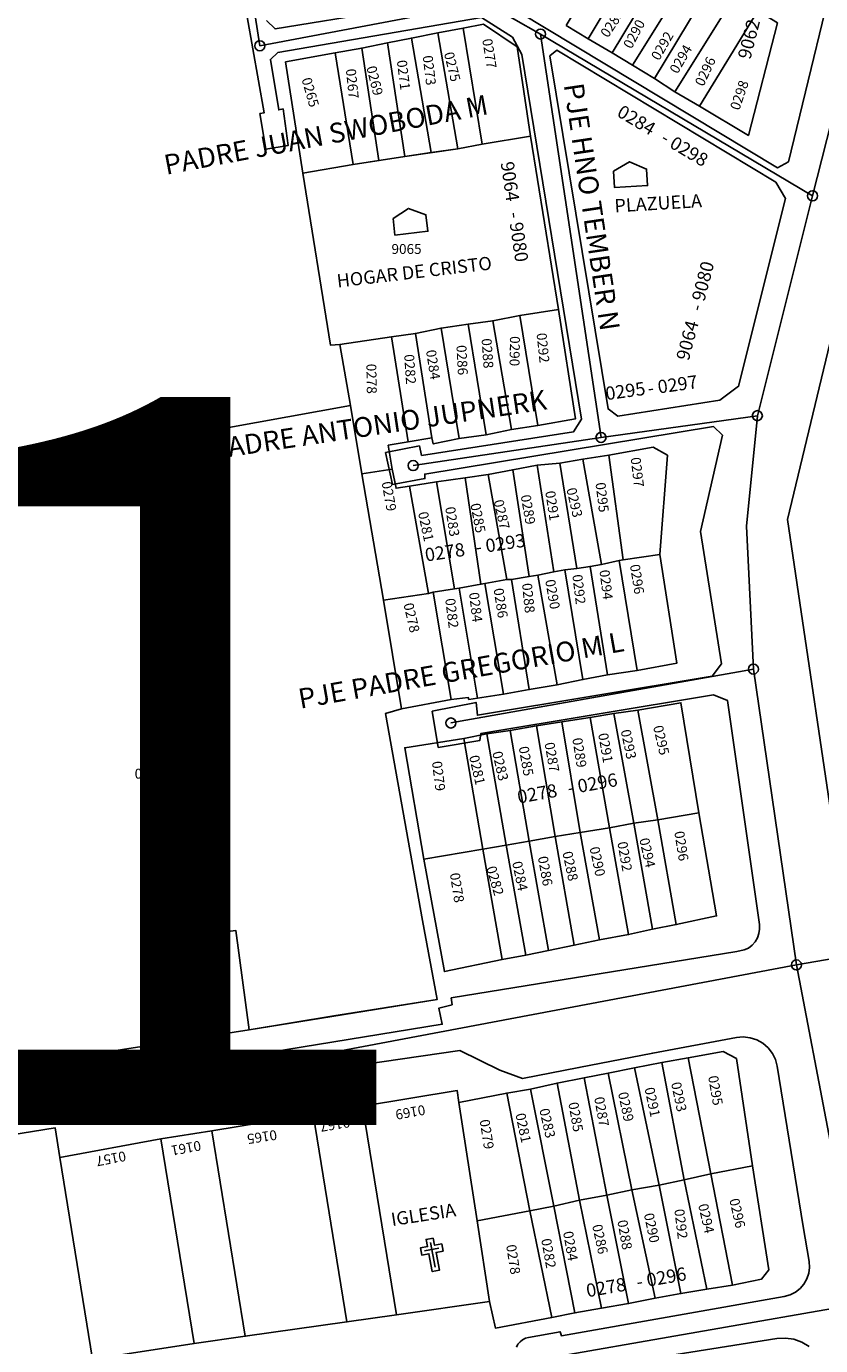
# Model space of a CAD drawing. Extents: x 346068 to 353410, y 6285400 to 6292572.
# Drawn here: x 348626 to 348746, y 6286827 to 6287026 of the extents above; entities that cross this region are included whole.
import ezdxf

# ---------------------------------------------------------------- set-up
doc = ezdxf.new("R2010")
doc.units = 0
doc.header["$MEASUREMENT"] = 0
doc.layers.get('0').update_dxf_attribs({"linetype": 'CONTINUOUS'})
for name, color, linetype in [('1010', 7, 'CONTINUOUS'), ('1400', 7, 'CONTINUOUS'), ('1500', 7, 'CONTINUOUS'), ('2000', 7, 'CONTINUOUS'), ('2510', 7, 'CONTINUOUS'), ('LIMITE_PREDIAL', 7, 'CONTINUOUS')]:
    doc.layers.add(name, color=color, linetype=linetype)

msp = doc.modelspace()

# ---------------------------------------------------------------- linework, layer by layer
at = {"color": 10}
for points in [[(348630.72, 6287128.37), (348646.35, 6287118.21), (348661.16, 6287023.04)], [(348756.83, 6287048.31), (348744.65, 6287000.38)], [(348661.16, 6287023.04), (348695.05, 6287029.43), (348695.4, 6287029.43), (348703.56, 6287024.81)], [(348703.56, 6287024.81), (348744.65, 6287000.38)], [(348703.56, 6287024.81), (348712.7, 6286963.89)], [(348744.65, 6287000.38), (348736.31, 6286967.17)], [(348736.31, 6286967.17), (348712.7, 6286963.89)], [(348736.31, 6286967.17), (348734.65, 6286950.5), (348735.71, 6286928.89)], [(348712.7, 6286963.89), (348684.32, 6286959.62)], [(348735.71, 6286928.89), (348690.03, 6286920.75)], [(348735.71, 6286928.89), (348742.21, 6286884.21)], [(348742.21, 6286884.21), (348795.69, 6286893.45), (348795.27, 6286893.56)], [(348435.23, 6286831.15), (348662.66, 6286869.21), (348742.21, 6286884.21)], [(348752, 6286833.06), (348742.21, 6286884.21)], [(348752, 6286833.06), (348702.34, 6286824.41)]]:
    msp.add_lwpolyline(points, dxfattribs=at)
at = {"color": 3}
msp.add_lwpolyline([(348714.58, 6287004.12), (348714.73, 6287001.63), (348719.72, 6287001.93), (348719.57, 6287004.43), (348717, 6287005.52), (348714.58, 6287004.12)], dxfattribs=at)
at = {"color": 1}
for points in [[(348681.28, 6286996.94), (348681.57, 6286994.46), (348686.54, 6286995.04), (348686.24, 6286997.52), (348683.61, 6286998.47), (348681.28, 6286996.94)], [(348687.36, 6286842.94), (348687.56, 6286841.86), (348688.64, 6286842.07), (348688.85, 6286840.99), (348687.77, 6286840.78), (348688.29, 6286838.09), (348687.21, 6286837.88), (348686.69, 6286840.58), (348685.62, 6286840.37), (348685.41, 6286841.45), (348686.49, 6286841.65), (348686.28, 6286842.73), (348687.36, 6286842.94)], [(348686.05, 6286841.01), (348688.21, 6286841.42)], [(348686.92, 6286842.3), (348687.64, 6286838.53)]]:
    msp.add_lwpolyline(points, dxfattribs=at)
at = {"layer": '1400', "color": 2}
for points in [[(348604.65, 6286865.9), (348651.15, 6286873.1), (348659.55, 6286874.4), (348672.35, 6286876.5), (348687.95, 6286879), (348685.75, 6286890.9), (348680.15, 6286922.2), (348682.55, 6286922.9), (348690.05, 6286924.3), (348692.65, 6286924.6), (348692.75, 6286924.3), (348694.05, 6286924.5), (348697.95, 6286925.1), (348701.85, 6286925.8), (348706.05, 6286926.5), (348709.95, 6286927.3), (348713.65, 6286928), (348718.15, 6286928.7), (348724.15, 6286929.8), (348721.55, 6286946.2), (348722.75, 6286961.2), (348720.55, 6286962.4), (348713.85, 6286961.2), (348709.95, 6286960.6), (348706.45, 6286960), (348703.05, 6286959.7), (348699.35, 6286959), (348695.65, 6286958.3), (348692.15, 6286957.8), (348687.85, 6286957.2), (348683.75, 6286956.5), (348681.75, 6286956.2), (348681.15, 6286959.1), (348680.55, 6286962.7), (348683.55, 6286963.2), (348687.15, 6286963.8), (348687.35, 6286962.9), (348691.25, 6286963.7), (348695.35, 6286964.3), (348699.15, 6286965.1), (348703.15, 6286965.7), (348708.85, 6286966.7), (348706.25, 6286983.2), (348702.05, 6287009.4), (348700.05, 6287022.9), (348694.95, 6287026.3), (348691.85, 6287025.7), (348688.05, 6287025), (348684.05, 6287024.2), (348680.45, 6287023.5), (348676.55, 6287022.7), (348672.55, 6287022), (348665.05, 6287020.6), (348667.65, 6287003.8), (348671.85, 6286977.8), (348673.25, 6286977.9), (348674.85, 6286968.7), (348590.75, 6286953.5)], [(348707.45, 6287026.1), (348710.75, 6287024.1), (348714.35, 6287022), (348717.45, 6287020.1), (348720.75, 6287018.1), (348723.85, 6287016.1), (348727.55, 6287013.9), (348734.95, 6287009.5), (348739.35, 6287026.5)], [(348691.95, 6286918.4), (348683.05, 6286917), (348685.95, 6286900.2), (348689.05, 6286883.2), (348697.75, 6286885), (348701.35, 6286885.7), (348704.75, 6286886.4), (348708.65, 6286887.2), (348712.45, 6286888), (348716.85, 6286888.8), (348720.45, 6286889.6), (348724.05, 6286890.3), (348730.15, 6286891.6), (348727.45, 6286907.2), (348724.75, 6286923.8), (348718.25, 6286922.7), (348714.65, 6286922.2), (348711.05, 6286921.6), (348706.75, 6286920.9), (348702.95, 6286920.3), (348698.95, 6286919.6), (348695.45, 6286919.1), (348691.95, 6286918.4)], [(348635.91, 6286824.66), (348651.24, 6286827), (348658.96, 6286828.11), (348674.31, 6286830.29), (348681.78, 6286831.35), (348695.85, 6286833.35), (348696.75, 6286829.35), (348705.25, 6286830.95), (348708.75, 6286831.65), (348712.75, 6286832.35), (348716.85, 6286833.05), (348720.85, 6286833.85), (348724.75, 6286834.55), (348728.65, 6286835.25), (348732.55, 6286835.85), (348736.95, 6286836.75), (348738.05, 6286838.15), (348735.55, 6286853.85), (348733.15, 6286870.05), (348731.15, 6286871.15), (348725.85, 6286870.15), (348721.85, 6286869.45), (348717.75, 6286868.65), (348713.75, 6286867.85), (348710.15, 6286867.15), (348706.05, 6286866.35), (348702.05, 6286865.45), (348698.45, 6286864.85), (348691.22, 6286863.44)], [(348691.22, 6286863.44), (348690.95, 6286865.25), (348676.68, 6286862.89), (348669.23, 6286861.67), (348653.94, 6286859.14), (348646.23, 6286857.95), (348630.98, 6286855.13), (348630.25, 6286859.62), (348600.64, 6286854.83), (348569.6, 6286849.48), (348557.94, 6286847.65), (348549.65, 6286846.35), (348545.1, 6286845.62), (348539.19, 6286844.65), (348534.95, 6286843.96), (348527.55, 6286842.75), (348507.38, 6286838.99), (348485.71, 6286835.21), (348446.15, 6286829.05), (348450.9, 6286799.88)]]:
    msp.add_lwpolyline(points, dxfattribs=at)
at = {"layer": '1500'}
for centre in [(348703.56, 6287024.82), (348661.16, 6287023.05), (348744.64, 6287000.38), (348736.3, 6286967.17), (348712.69, 6286963.89), (348684.32, 6286959.63), (348735.7, 6286928.89), (348690.02, 6286920.75), (348742.2, 6286884.21)]:
    msp.add_circle(centre, 0.759, dxfattribs=at)
at = {"layer": '2000', "color": 1}
for points in [[(348645.54, 6287104.81), (348661.84, 6287012.93), (348661.17, 6287012.8), (348662.09, 6287007.43), (348665.42, 6287007.97), (348664.68, 6287013.52), (348664.02, 6287013.35), (348662.76, 6287020.98), (348663.88, 6287022.03), (348694.65, 6287027.33), (348699.32, 6287024.36), (348700.71, 6287021.73), (348709.72, 6286966.64), (348708.55, 6286964.75), (348685.6, 6286961.18), (348685.26, 6286962.6), (348680.15, 6286961.59), (348681.21, 6286956.75), (348686.1, 6286957.67), (348686.06, 6286958.34), (348729.66, 6286965.54), (348731.02, 6286964.24), (348727.73, 6286949.7), (348730.89, 6286929.68), (348729.5, 6286927.83), (348694.02, 6286921.91), (348693.82, 6286923.86), (348687.2, 6286922.52), (348688.12, 6286917.05), (348694.38, 6286918.1), (348694.52, 6286919.16), (348729.69, 6286924.99), (348731.77, 6286924.17), (348736.61, 6286890.3), (348736.64, 6286889.61), (348736.54, 6286888.93), (348736.31, 6286888.28), (348735.96, 6286887.69), (348735.5, 6286887.18), (348734.95, 6286886.76), (348734.33, 6286886.46), (348733.2, 6286886.21), (348690.08, 6286879.22), (348690.21, 6286878.2), (348688.21, 6286877.69), (348688.71, 6286875.25), (348444.51, 6286835.44)], [(348749.49, 6287040.59), (348741, 6287005.53), (348739.35, 6287004.62), (348695.78, 6287030.91), (348663.46, 6287025.58), (348662.18, 6287026.88)], [(348761.05, 6287035.48), (348740.87, 6286951.5), (348749.26, 6286894.7)], [(348715.25, 6286967.11), (348713.75, 6286968.19), (348704.94, 6287021.51), (348706.01, 6287022.38), (348739.1, 6287002.44), (348740.54, 6286999.99), (348733.47, 6286971.62), (348730.61, 6286969.52), (348715.25, 6286967.11)], [(348501.98, 6286839.9), (348643.9, 6286864.4), (348691.35, 6286871.26), (348697.4, 6286868.3), (348700.83, 6286867.06), (348709.34, 6286868.71), (348720.5, 6286870.9), (348733.14, 6286873.24), (348734.18, 6286873.33), (348735.22, 6286873.21), (348736.22, 6286872.89), (348737.13, 6286872.37), (348737.93, 6286871.68), (348738.57, 6286870.85), (348739.03, 6286869.91), (348739.3, 6286868.9), (348743.2, 6286844.7), (348744.1, 6286839.4), (348744.16, 6286838.51), (348744.05, 6286837.62), (348743.77, 6286836.77), (348743.33, 6286835.99), (348742.74, 6286835.31), (348742.04, 6286834.76), (348741.24, 6286834.36), (348740.37, 6286834.12), (348706.7, 6286828.2), (348706.5, 6286828.8), (348701.76, 6286827.94), (348701.29, 6286827.81), (348700.85, 6286827.59), (348700.47, 6286827.28), (348700.15, 6286826.91), (348699.91, 6286826.48)], [(348707.9, 6286822.8), (348739.24, 6286827.75), (348740.53, 6286827.83), (348741.81, 6286827.65), (348743.03, 6286827.23), (348744.14, 6286826.58)]]:
    msp.add_lwpolyline(points, dxfattribs=at)
at = {"layer": 'LIMITE_PREDIAL', "color": 4}
for points in [[(348707.45, 6287026.1), (348710.75, 6287024.1), (348719.45, 6287038.7), (348716.05, 6287040.6), (348707.45, 6287026.1)], [(348710.75, 6287024.1), (348714.35, 6287022), (348723.05, 6287036.4), (348719.45, 6287038.7), (348710.75, 6287024.1)], [(348714.35, 6287022), (348717.45, 6287020.1), (348726.35, 6287034.4), (348723.05, 6287036.4), (348714.35, 6287022)], [(348717.45, 6287020.1), (348720.75, 6287018.1), (348729.45, 6287032.5), (348726.35, 6287034.4), (348717.45, 6287020.1)], [(348720.75, 6287018.1), (348723.85, 6287016.1), (348732.75, 6287030.4), (348729.45, 6287032.5), (348720.75, 6287018.1)], [(348723.85, 6287016.1), (348727.55, 6287013.9), (348736.35, 6287028.3), (348732.75, 6287030.4), (348723.85, 6287016.1)], [(348727.55, 6287013.9), (348734.95, 6287009.5), (348739.35, 6287026.5), (348736.35, 6287028.3), (348727.55, 6287013.9)], [(348684.05, 6287024.2), (348688.05, 6287025), (348691.05, 6287007.5), (348687.05, 6287006.9), (348684.05, 6287024.2)], [(348688.05, 6287025), (348691.85, 6287025.7), (348694.75, 6287008.2), (348691.05, 6287007.5), (348688.05, 6287025)], [(348691.85, 6287025.7), (348694.95, 6287026.3), (348700.05, 6287022.9), (348702.05, 6287009.4), (348694.75, 6287008.2), (348691.85, 6287025.7)], [(348672.55, 6287022), (348676.55, 6287022.7), (348679.15, 6287005.7), (348675.25, 6287005.1), (348672.55, 6287022)], [(348676.55, 6287022.7), (348680.45, 6287023.5), (348683.05, 6287006.3), (348679.15, 6287005.7), (348676.55, 6287022.7)], [(348680.45, 6287023.5), (348684.05, 6287024.2), (348687.05, 6287006.9), (348683.05, 6287006.3), (348680.45, 6287023.5)], [(348667.65, 6287003.8), (348665.05, 6287020.6), (348672.55, 6287022), (348675.25, 6287005.1), (348667.65, 6287003.8)], [(348706.25, 6286983.2), (348702.05, 6287009.4), (348694.75, 6287008.2), (348691.05, 6287007.5), (348683.05, 6287006.3), (348675.25, 6287005.1), (348667.65, 6287003.8), (348671.85, 6286977.8), (348673.25, 6286977.9), (348681.05, 6286979.1), (348684.65, 6286979.6), (348688.55, 6286980.4), (348692.65, 6286981), (348696.35, 6286981.5), (348700.45, 6286982.3), (348706.25, 6286983.2)], [(348703.15, 6286965.7), (348708.85, 6286966.7), (348706.25, 6286983.2), (348700.45, 6286982.3), (348703.15, 6286965.7)], [(348691.25, 6286963.7), (348695.35, 6286964.3), (348692.65, 6286981), (348688.55, 6286980.4), (348691.25, 6286963.7)], [(348695.35, 6286964.3), (348699.15, 6286965.1), (348696.35, 6286981.5), (348692.65, 6286981), (348695.35, 6286964.3)], [(348699.15, 6286965.1), (348703.15, 6286965.7), (348700.45, 6286982.3), (348696.35, 6286981.5), (348699.15, 6286965.1)], [(348681.15, 6286959.1), (348676.55, 6286958.4), (348674.85, 6286968.7), (348673.25, 6286977.9), (348681.05, 6286979.1), (348683.55, 6286963.2), (348680.55, 6286962.7), (348681.15, 6286959.1)], [(348683.55, 6286963.2), (348687.15, 6286963.8), (348684.65, 6286979.6), (348681.05, 6286979.1), (348683.55, 6286963.2)], [(348687.15, 6286963.8), (348687.35, 6286962.9), (348691.25, 6286963.7), (348688.55, 6286980.4), (348684.65, 6286979.6), (348687.15, 6286963.8)], [(348590.75, 6286953.5), (348674.85, 6286968.7), (348676.55, 6286958.4), (348679.85, 6286939.3), (348682.55, 6286922.9), (348680.15, 6286922.2), (348685.75, 6286890.9), (348687.95, 6286879), (348659.55, 6286874.4), (348657.55, 6286889.4), (348648.75, 6286888.3), (348651.15, 6286873.1), (348604.65, 6286865.9), (348590.75, 6286953.5)], [(348709.95, 6286960.6), (348713.85, 6286961.2), (348716.05, 6286945.4), (348715.45, 6286945.3), (348712.75, 6286944.7), (348709.95, 6286960.6)], [(348713.85, 6286961.2), (348720.55, 6286962.4), (348722.75, 6286961.2), (348721.55, 6286946.2), (348716.05, 6286945.4), (348713.85, 6286961.2)], [(348676.55, 6286958.4), (348681.15, 6286959.1), (348681.75, 6286956.2), (348683.75, 6286956.5), (348686.65, 6286940.3), (348679.85, 6286939.3), (348676.55, 6286958.4)], [(348695.65, 6286958.3), (348699.35, 6286959), (348701.85, 6286942.9), (348699.15, 6286942.4), (348698.45, 6286942.4), (348695.65, 6286958.3)], [(348699.35, 6286959), (348703.05, 6286959.7), (348705.55, 6286943.6), (348703.15, 6286943.1), (348701.85, 6286942.9), (348699.35, 6286959)], [(348703.05, 6286959.7), (348706.45, 6286960), (348709.05, 6286944.1), (348707.25, 6286943.9), (348705.55, 6286943.6), (348703.05, 6286959.7)], [(348706.45, 6286960), (348709.95, 6286960.6), (348712.75, 6286944.7), (348711.05, 6286944.4), (348709.05, 6286944.1), (348706.45, 6286960)], [(348683.75, 6286956.5), (348687.85, 6286957.2), (348690.55, 6286941), (348687.35, 6286940.5), (348686.65, 6286940.3), (348683.75, 6286956.5)], [(348690.55, 6286941), (348691.25, 6286941.1), (348694.55, 6286941.7), (348692.15, 6286957.8), (348687.85, 6286957.2), (348690.55, 6286941)], [(348692.15, 6286957.8), (348695.65, 6286958.3), (348698.45, 6286942.4), (348695.15, 6286941.8), (348694.55, 6286941.7), (348692.15, 6286957.8)], [(348715.45, 6286945.3), (348712.75, 6286944.7), (348711.05, 6286944.4), (348713.65, 6286928), (348718.15, 6286928.7), (348715.45, 6286945.3)], [(348721.55, 6286946.2), (348716.05, 6286945.4), (348715.45, 6286945.3), (348718.15, 6286928.7), (348724.15, 6286929.8), (348721.55, 6286946.2)], [(348703.15, 6286943.1), (348701.85, 6286942.9), (348699.15, 6286942.4), (348701.85, 6286925.8), (348706.05, 6286926.5), (348703.15, 6286943.1)], [(348707.25, 6286943.9), (348705.55, 6286943.6), (348703.15, 6286943.1), (348706.05, 6286926.5), (348709.95, 6286927.3), (348707.25, 6286943.9)], [(348711.05, 6286944.4), (348713.65, 6286928), (348709.95, 6286927.3), (348707.25, 6286943.9), (348709.05, 6286944.1), (348711.05, 6286944.4)], [(348691.25, 6286941.1), (348690.55, 6286941), (348687.35, 6286940.5), (348690.05, 6286924.3), (348692.65, 6286924.6), (348692.75, 6286924.3), (348694.05, 6286924.5), (348691.25, 6286941.1)], [(348695.15, 6286941.8), (348694.55, 6286941.7), (348691.25, 6286941.1), (348694.05, 6286924.5), (348697.95, 6286925.1), (348695.15, 6286941.8)], [(348699.15, 6286942.4), (348698.45, 6286942.4), (348695.15, 6286941.8), (348697.95, 6286925.1), (348701.85, 6286925.8), (348699.15, 6286942.4)], [(348687.35, 6286940.5), (348686.65, 6286940.3), (348679.85, 6286939.3), (348682.55, 6286922.9), (348690.05, 6286924.3), (348687.35, 6286940.5)], [(348727.45, 6286907.2), (348724.75, 6286923.8), (348718.25, 6286922.7), (348721.25, 6286906.1), (348727.45, 6286907.2)], [(348711.05, 6286921.6), (348706.75, 6286920.9), (348709.55, 6286904.2), (348713.95, 6286904.9), (348711.05, 6286921.6)], [(348714.65, 6286922.2), (348711.05, 6286921.6), (348713.95, 6286904.9), (348717.65, 6286905.6), (348714.65, 6286922.2)], [(348718.25, 6286922.7), (348714.65, 6286922.2), (348717.65, 6286905.6), (348721.25, 6286906.1), (348718.25, 6286922.7)], [(348695.45, 6286919.1), (348691.95, 6286918.4), (348694.85, 6286901.7), (348698.35, 6286902.3), (348695.45, 6286919.1)], [(348698.95, 6286919.6), (348695.45, 6286919.1), (348698.35, 6286902.3), (348701.85, 6286902.9), (348698.95, 6286919.6)], [(348702.95, 6286920.3), (348698.95, 6286919.6), (348701.85, 6286902.9), (348705.75, 6286903.6), (348702.95, 6286920.3)], [(348706.75, 6286920.9), (348702.95, 6286920.3), (348705.75, 6286903.6), (348709.55, 6286904.2), (348706.75, 6286920.9)], [(348691.95, 6286918.4), (348683.05, 6286917), (348685.95, 6286900.2), (348694.85, 6286901.7), (348691.95, 6286918.4)], [(348730.15, 6286891.6), (348727.45, 6286907.2), (348721.25, 6286906.1), (348724.05, 6286890.3), (348730.15, 6286891.6)], [(348717.65, 6286905.6), (348713.95, 6286904.9), (348716.85, 6286888.8), (348720.45, 6286889.6), (348717.65, 6286905.6)], [(348721.25, 6286906.1), (348717.65, 6286905.6), (348720.45, 6286889.6), (348724.05, 6286890.3), (348721.25, 6286906.1)], [(348705.75, 6286903.6), (348701.85, 6286902.9), (348704.75, 6286886.4), (348708.65, 6286887.2), (348705.75, 6286903.6)], [(348709.55, 6286904.2), (348705.75, 6286903.6), (348708.65, 6286887.2), (348712.45, 6286888), (348709.55, 6286904.2)], [(348713.95, 6286904.9), (348709.55, 6286904.2), (348712.45, 6286888), (348716.85, 6286888.8), (348713.95, 6286904.9)], [(348694.85, 6286901.7), (348685.95, 6286900.2), (348689.05, 6286883.2), (348697.75, 6286885), (348694.85, 6286901.7)], [(348698.35, 6286902.3), (348694.85, 6286901.7), (348697.75, 6286885), (348701.35, 6286885.7), (348698.35, 6286902.3)], [(348701.85, 6286902.9), (348698.35, 6286902.3), (348701.35, 6286885.7), (348704.75, 6286886.4), (348701.85, 6286902.9)], [(348659.55, 6286874.4), (348657.55, 6286889.4), (348648.75, 6286888.3), (348651.15, 6286873.1), (348659.55, 6286874.4)], [(348721.85, 6286869.45), (348717.75, 6286868.65), (348721.45, 6286850.95), (348725.25, 6286851.75), (348721.85, 6286869.45)], [(348725.85, 6286870.15), (348721.85, 6286869.45), (348725.25, 6286851.75), (348729.25, 6286852.65), (348725.85, 6286870.15)], [(348735.55, 6286853.85), (348733.15, 6286870.05), (348731.15, 6286871.15), (348725.85, 6286870.15), (348729.25, 6286852.65), (348735.55, 6286853.85)], [(348713.75, 6286867.85), (348710.15, 6286867.15), (348713.55, 6286849.45), (348717.35, 6286850.25), (348713.75, 6286867.85)], [(348717.75, 6286868.65), (348713.75, 6286867.85), (348717.35, 6286850.25), (348721.45, 6286850.95), (348717.75, 6286868.65)], [(348676.68, 6286862.89), (348690.95, 6286865.25), (348691.22, 6286863.44), (348693.97, 6286845.55), (348695.85, 6286833.35), (348681.78, 6286831.35), (348676.68, 6286862.89)], [(348702.05, 6286865.45), (348698.45, 6286864.85), (348701.95, 6286847.05), (348705.55, 6286847.75), (348702.05, 6286865.45)], [(348706.05, 6286866.35), (348702.05, 6286865.45), (348705.55, 6286847.75), (348709.45, 6286848.65), (348706.05, 6286866.35)], [(348710.15, 6286867.15), (348706.05, 6286866.35), (348709.45, 6286848.65), (348713.55, 6286849.45), (348710.15, 6286867.15)], [(348698.45, 6286864.85), (348691.22, 6286863.44), (348693.97, 6286845.55), (348701.95, 6286847.05), (348698.45, 6286864.85)], [(348653.94, 6286859.14), (348669.23, 6286861.67), (348674.31, 6286830.29), (348658.96, 6286828.11), (348653.94, 6286859.14)], [(348669.23, 6286861.67), (348676.68, 6286862.89), (348681.78, 6286831.35), (348674.31, 6286830.29), (348669.23, 6286861.67)], [(348600.64, 6286854.83), (348630.25, 6286859.62), (348630.98, 6286855.13), (348635.91, 6286824.66), (348606.26, 6286820.14), (348600.64, 6286854.83)], [(348630.98, 6286855.13), (348646.23, 6286857.95), (348651.24, 6286827), (348635.91, 6286824.66), (348630.98, 6286855.13)], [(348646.23, 6286857.95), (348653.94, 6286859.14), (348658.96, 6286828.11), (348651.24, 6286827), (348646.23, 6286857.95)], [(348736.95, 6286836.75), (348738.05, 6286838.15), (348735.55, 6286853.85), (348729.25, 6286852.65), (348732.55, 6286835.85), (348736.95, 6286836.75)], [(348725.25, 6286851.75), (348721.45, 6286850.95), (348724.75, 6286834.55), (348728.65, 6286835.25), (348725.25, 6286851.75)], [(348729.25, 6286852.65), (348725.25, 6286851.75), (348728.65, 6286835.25), (348732.55, 6286835.85), (348729.25, 6286852.65)], [(348713.55, 6286849.45), (348709.45, 6286848.65), (348712.75, 6286832.35), (348716.85, 6286833.05), (348713.55, 6286849.45)], [(348717.35, 6286850.25), (348713.55, 6286849.45), (348716.85, 6286833.05), (348720.85, 6286833.85), (348717.35, 6286850.25)], [(348721.45, 6286850.95), (348717.35, 6286850.25), (348720.85, 6286833.85), (348724.75, 6286834.55), (348721.45, 6286850.95)], [(348705.55, 6286847.75), (348701.95, 6286847.05), (348705.25, 6286830.95), (348708.75, 6286831.65), (348705.55, 6286847.75)], [(348709.45, 6286848.65), (348705.55, 6286847.75), (348708.75, 6286831.65), (348712.75, 6286832.35), (348709.45, 6286848.65)], [(348701.95, 6286847.05), (348693.97, 6286845.55), (348695.85, 6286833.35), (348696.75, 6286829.35), (348705.25, 6286830.95), (348701.95, 6286847.05)]]:
    msp.add_lwpolyline(points, dxfattribs=at)

# ---------------------------------------------------------------- texts
at = {"color": 10}
for s, rotation, p in [('PJE HNO TEMBER N', 278.4575, (348707.05, 6287017.17)), ('PADRE JUAN SWOBODA M', 10.657, (348647.02, 6287003.55)), ('PADRE ANTONIO JUPNERK', 8.5371, (348654, 6286960.54)), ('PJE PADRE GREGORIO M L', 10.0841, (348667.27, 6286922.9))]:
    msp.add_text(s, height=3, rotation=rotation, dxfattribs=at).set_placement(p)
at = {"color": 3}
msp.add_text('PLAZUELA', height=2, rotation=3.495, dxfattribs=at).set_placement((348714.78, 6286997.87))
at = {"color": 1}
for s, rotation, p in [('HOGAR DE CRISTO', 6.7036, (348672.91, 6286986.52)), ('IGLESIA', 8.8808, (348681.15, 6286844.74))]:
    msp.add_text(s, height=2, rotation=rotation, dxfattribs=at).set_placement(p)
at = {"color": 3}
msp.add_text('1741', height=110, dxfattribs=at).set_placement((348355.38, 6286860))
at = {"layer": '1010', "color": 10}
for s, rotation, p in [('9062', 75.745, (348735.24, 6287020.88)), ('0284', 329.2788, (348714.94, 6287012.51)), (' - 0298', 329.2788, (348721.02, 6287008.89)), ('9064', 278.4575, (348697.52, 6287005.4)), (' - 9080', 278.4575, (348698.56, 6286998.4)), (' - 9080', 75.3439, (348727.74, 6286982.21)), ('9064', 75.3439, (348725.94, 6286975.37)), (' - 0297', 7.9068, (348719.24, 6286970.21)), ('0295', 7.9068, (348713.5, 6286969.5)), (' - 0293', 8.5371, (348693.26, 6286946.18)), ('0278', 8.5371, (348686.26, 6286945.12)), (' - 0296', 10.0841, (348707.21, 6286909.81)), ('0278', 10.0841, (348700.24, 6286908.57)), (' - 0296', 9.8549, (348717.61, 6286835.21)), ('0278', 9.8549, (348710.64, 6286833.99))]:
    msp.add_text(s, height=2, rotation=rotation, dxfattribs=at).set_placement(p)
at = {"layer": '2510', "color": 4}
for s, rotation, p in [('0288', 55.978, (348713.72, 6287024.15)), ('0290', 61.994, (348717.28, 6287022.47)), ('0292', 59.9887, (348721.45, 6287020.7)), ('0277', 278.9731, (348694.75, 6287024)), ('0294', 59.9887, (348724.25, 6287018.7)), ('0271', 277.0251, (348681.85, 6287020.8)), ('0273', 277.0251, (348685.75, 6287021.5)), ('0275', 284.0152, (348688.95, 6287021.9)), ('0296', 64.9734, (348728.15, 6287016.8)), ('0267', 275.9938, (348674.15, 6287019.5)), ('0269', 284.0152, (348677.25, 6287019.8)), ('0265', 286.0205, (348667.45, 6287018)), ('0298', 70.9895, (348733.55, 6287013.2)), ('0288', 273.9884, (348694.65, 6286978.8)), ('0290', 269.0037, (348698.95, 6286979.2)), ('0292', 275.9938, (348702.95, 6286979.6)), ('0284', 278.9731, (348686.25, 6286977)), ('0286', 273.0144, (348690.85, 6286977.8)), ('0278', 271.009, (348677.25, 6286975)), ('0282', 273.9884, (348682.95, 6286976.4)), ('0297', 277.0251, (348717.15, 6286960.8)), ('0279', 280.0045, (348679.55, 6286957.1)), ('0295', 277.0251, (348711.85, 6286957)), ('0289', 280.0045, (348700.55, 6286955.1)), ('0291', 278.9731, (348704.25, 6286955.7)), ('0293', 282.9839, (348707.45, 6286956.1)), ('0283', 278.9731, (348689.15, 6286953.3)), ('0285', 280.9785, (348692.95, 6286953.8)), ('0287', 282.9839, (348696.45, 6286954.3)), ('0281', 282.0098, (348685.05, 6286952.5)), ('0292', 277.0251, (348708.35, 6286943.1)), ('0294', 277.0251, (348712.45, 6286943.8)), ('0296', 278.9731, (348717.05, 6286944.6)), ('0286', 278.9731, (348696.45, 6286941)), ('0288', 275.9938, (348700.75, 6286941.8)), ('0290', 280.0045, (348704.25, 6286942.3)), ('0282', 277.0251, (348689.15, 6286939.5)), ('0284', 277.0251, (348692.75, 6286940.4)), ('0278', 282.9839, (348682.85, 6286938.7)), ('0291', 280.0045, (348712.25, 6286919.1)), ('0293', 282.0098, (348715.65, 6286919.6)), ('0295', 282.9839, (348720.55, 6286920.2)), ('0285', 280.0045, (348700.25, 6286917.1)), ('0287', 280.0045, (348704.15, 6286917.7)), ('0289', 278.9731, (348708.35, 6286918.4)), ('0281', 282.9839, (348692.75, 6286915.7)), ('0283', 282.9839, (348696.25, 6286916.3)), ('0279', 277.0251, (348687.15, 6286914.9)), ('0294', 282.9839, (348718.45, 6286903.2)), ('0296', 278.9731, (348723.75, 6286904.3)), ('0288', 282.0098, (348706.85, 6286901.2)), ('0290', 282.0098, (348710.95, 6286901.9)), ('0292', 280.0045, (348715.15, 6286902.7)), ('0282', 286.0205, (348695.35, 6286898.9)), ('0284', 282.0098, (348699.25, 6286899.7)), ('0286', 280.0045, (348703.15, 6286900.5)), ('0278', 278.9731, (348689.85, 6286898)), ('0158', 300.0007, (348650.35, 6286885.7)), ('0295', 280.0045, (348728.85, 6286867.35)), ('0291', 282.0098, (348719.25, 6286865.55)), ('0293', 282.0098, (348723.25, 6286866.35)), ('0285', 280.0045, (348707.75, 6286863.35)), ('0287', 280.0045, (348711.65, 6286864.15)), ('0289', 282.0098, (348715.25, 6286864.85)), ('0169', 190.1074, (348686, 6286863.08)), ('0281', 282.0098, (348699.75, 6286861.65)), ('0283', 282.9839, (348703.35, 6286862.35)), ('0165', 188.675, (348663.63, 6286859.3)), ('0167', 189.1334, (348674.66, 6286861.19)), ('0279', 278.9731, (348694.35, 6286860.75)), ('0161', 190.3939, (348652.13, 6286857.68)), ('0157', 190.7949, (348640.79, 6286856.1)), ('0292', 277.0251, (348723.75, 6286847.25)), ('0294', 282.9839, (348727.35, 6286847.95)), ('0296', 282.9839, (348732.05, 6286848.75)), ('0288', 280.0045, (348715.15, 6286845.55)), ('0290', 282.0098, (348719.15, 6286846.55)), ('0284', 280.0045, (348706.95, 6286843.85)), ('0286', 282.0098, (348711.35, 6286844.85)), ('0278', 278.9731, (348698.35, 6286841.85)), ('0282', 280.0045, (348703.65, 6286842.75))]:
    msp.add_text(s, height=1.5, rotation=rotation, dxfattribs=at).set_placement(p)
for s, p in [('9065', (348681.05, 6286991.6)), ('0140', (348642.26, 6286912.34))]:
    msp.add_text(s, height=1.5, dxfattribs=at).set_placement(p)

doc.saveas('drawing.dxf')
